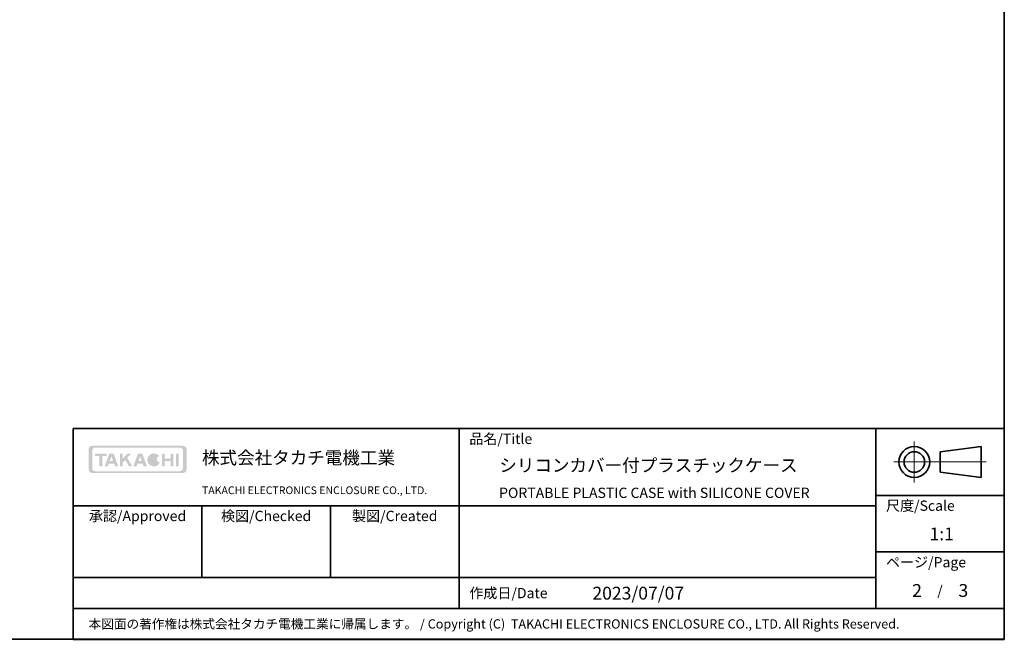
# Model space of a CAD drawing. Units: millimetres. Extents: x 0 to 2667, y 0 to 281.
# Drawn here: x 470 to 662, y 0 to 121 of the extents above; entities that cross this region are included whole.
import ezdxf
from ezdxf.enums import TextEntityAlignment as Align

# ---------------------------------------------------------------- set-up
doc = ezdxf.new("R2010")
doc.units = ezdxf.units.MM
doc.header["$LTSCALE"] = 0.666667
doc.layers.add('Border (ISO)', color=7, linetype='Continuous', lineweight=35)
doc.layers.add('Title (ISO)', color=7, linetype='Continuous', lineweight=35)
doc.layers.add('Hatch (ISO)', color=1, linetype='Continuous', lineweight=18, true_color=0xff0000)
doc.styles.add('Note Text (TK)', font='MS PGothic.ttf')
doc.styles.add('文字スタイル40', font='MS PGothic.ttf')
doc.styles.add('文字スタイル67', font='arial.ttf')

# ---------------------------------------------------------------- blocks, each defined once
blk = doc.blocks.new('図面枠 tk図枠')
at = {"layer": 'Border (ISO)'}
for p in [(405.5, 289), (14.5, 8)]:
    blk.add_line(p, (405.5, 8), dxfattribs=at)
blk = doc.blocks.new('表題欄 tk表題欄')
at = {"layer": 'Hatch (ISO)'}
h = blk.add_hatch(color=256, dxfattribs=at)
edge = h.paths.add_edge_path(flags=0)
edge.add_arc((95.44, 237.35), 0.596, 270, 360)
edge.add_line((96.04, 237.35), (96.04, 240.76))
edge.add_arc((95.44, 240.76), 0.596, 0, 90)
edge.add_line((95.44, 241.35), (79.01, 241.35))
edge.add_arc((79.01, 240.76), 0.596, 90, 180)
edge.add_line((78.41, 240.76), (78.41, 237.35))
edge.add_arc((79.01, 237.35), 0.596, 180, 270)
edge.add_line((79.01, 236.75), (95.44, 236.75))
edge = h.paths.add_edge_path()
edge.add_line((77.71, 241), (77.71, 237.1))
edge.add_arc((78.41, 237.1), 0.702, 180, 270)
edge.add_line((78.41, 236.4), (96.04, 236.4))
edge.add_arc((96.04, 237.1), 0.702, 270, 360)
edge.add_line((96.74, 237.1), (96.74, 241))
edge.add_arc((96.04, 241), 0.702, 0, 90)
edge.add_line((96.04, 241.71), (78.41, 241.71))
edge.add_arc((78.41, 241), 0.702, 90, 180)
for points in [[(78.94, 240.2), (78.94, 239.71), (79.79, 239.71), (79.79, 237.71), (80.38, 237.71), (80.38, 239.71), (81.23, 239.71), (81.23, 240.2)], [(85.55, 237.71), (84.81, 238.94), (84.29, 238.37), (84.29, 237.71), (83.77, 237.71), (83.77, 240.2), (84.29, 240.2), (84.29, 239.15), (85.26, 240.2), (85.98, 240.2), (85.19, 239.35), (86.17, 237.71)], [(91.96, 240.2), (91.96, 237.71), (92.48, 237.71), (92.48, 238.71), (93.64, 238.71), (93.64, 237.71), (94.16, 237.71), (94.16, 240.2), (93.64, 240.2), (93.64, 239.2), (92.48, 239.2), (92.48, 240.2)], [(94.71, 240.2), (94.71, 237.71), (95.23, 237.71), (95.23, 240.2)]]:
    blk.add_hatch(color=256, dxfattribs=at).paths.add_polyline_path(points)
h = blk.add_hatch(color=256, dxfattribs=at)
h.paths.add_polyline_path([(82.46, 238.76), (81.82, 238.76), (82.14, 239.63)], flags=0)
h.paths.add_polyline_path([(82.65, 238.24), (81.63, 238.24), (81.44, 237.71), (80.82, 237.71), (81.73, 240.2), (82.55, 240.2), (83.46, 237.71), (82.85, 237.71)])
h = blk.add_hatch(color=256, dxfattribs=at)
h.paths.add_polyline_path([(87.4, 238.76), (88.03, 238.76), (87.72, 239.63)], flags=0)
h.paths.add_polyline_path([(87.01, 237.71), (87.21, 238.24), (88.22, 238.24), (88.42, 237.71), (89.04, 237.71), (88.12, 240.2), (87.31, 240.2), (86.39, 237.71)])
h = blk.add_hatch(color=256, dxfattribs=at)
edge = h.paths.add_edge_path()
edge.add_arc((90.39, 238.95), 1.27, 38.5505, 336.582)
edge.add_line((91.56, 238.44), (91.04, 238.67))
edge.add_ellipse((90.39, 238.95), major_axis=(0, -0.8), ratio=0.867347, start_angle=124.651, end_angle=429.4109, ccw=False)
edge.add_line((90.96, 239.41), (91.39, 239.74))
at = {"layer": 'Title (ISO)'}
for p, q in [((74.71, 245.05), (255.71, 245.05)), ((74.71, 204.05), (74.71, 245.05)), ((149.71, 245.05), (149.71, 210.05)), ((230.71, 245.05), (230.71, 210.05)), ((255.71, 245.05), (255.71, 204.05)), ((243.21, 240.55), (251.21, 241.55)), ((251.21, 235.55), (251.21, 241.55)), ((243.21, 240.55), (243.21, 236.55)), ((243.21, 236.55), (251.21, 235.55)), ((230.71, 232.05), (255.71, 232.05)), ((74.71, 230.05), (230.71, 230.05)), ((99.71, 230.05), (99.71, 216.05)), ((124.71, 230.05), (124.71, 216.05)), ((230.71, 221.05), (255.71, 221.05)), ((74.71, 216.05), (230.71, 216.05)), ((255.71, 210.05), (74.71, 210.05)), ((74.71, 204.05), (255.71, 204.05))]:
    blk.add_line(p, q, dxfattribs=at)
at = {"layer": 'Title (ISO)', "color": 4, "linetype": 'Continuous', "lineweight": 18, "true_color": 0x00ffff}
for p, q in [((238.21, 242.55), (238.21, 234.55)), ((252.21, 238.55), (234.21, 238.55))]:
    blk.add_line(p, q, dxfattribs=at)
at = {"layer": 'Title (ISO)'}
for radius in [3, 2]:
    blk.add_circle((238.21, 238.55), radius, dxfattribs=at)
at = {"layer": 'Title (ISO)', "color": 1, "true_color": 0xff0000, "char_height": 2, "line_spacing_factor": 1.5, "style": 'Note Text (TK)'}
for s, insert, attachment_point in [('\\fＭＳ Ｐゴシック|b0|i0;{\\H2.0000;品名/Title}', (151.71, 243.05), 4), ('\\fＭＳ Ｐゴシック|b0|i0;{\\H2.0000;尺度/Scale}', (232.71, 230.05), 4), ('\\fＭＳ Ｐゴシック|b0|i0;{\\H2.0000;承認/Approved}', (87.21, 228.05), 5), ('\\fＭＳ Ｐゴシック|b0|i0;{\\H2.0000;検図/Checked}', (112.21, 228.05), 5), ('\\fＭＳ Ｐゴシック|b0|i0;{\\H2.0000;製図/Created}', (137.21, 228.05), 5), ('\\fＭＳ Ｐゴシック|b0|i0;{\\H2.0000;ページ/Page}', (232.71, 219.05), 4), ('\\fＭＳ Ｐゴシック|b0|i0;{\\H2.0000;作成日/Date}', (151.71, 213.05), 4)]:
    blk.add_mtext(s, dxfattribs=dict(at, insert=insert, attachment_point=attachment_point))
at = {"layer": 'Title (ISO)', "color": 7, "line_spacing_factor": 1.5, "style": 'Note Text (TK)'}
for s, insert, char_height, attachment_point in [('株式会社タカチ電機工業', (99.74, 239.05), 2.5, 4), ('\\fArial|b0|i0;{\\H1.4986;TAKACHI ELECTRONICS ENCLOSURE CO., LTD.}', (99.74, 233.05), 1.4986, 4), ('\\fＭＳ Ｐゴシック|b0|i0;{\\H2.0000;/}', (243.21, 213.55), 2, 5), ('\\fMS PGothic|b0|i0;{\\H1.8000;本図面の著作権は株式会社タカチ電機工業に帰属します。 / Copyright (C)\xa0 TAKACHI ELECTRONICS ENCLOSURE CO., LTD. All Rights Reserved.}', (77.71, 207.05), 1.8, 4)]:
    blk.add_mtext(s, dxfattribs=dict(at, insert=insert, char_height=char_height, attachment_point=attachment_point))
at = {"layer": 'Title (ISO)', "color": 7}
for tag, p, height, style in [('<品名>_001', (157.54, 236.65), 2.5, 'Note Text (TK)'), ('<Title>_001', (157.49, 231.55), 2, '文字スタイル67'), ('<型番>_001', (157.47, 219.99), 3, '文字スタイル40'), ('作成日_001', (175.64, 211.78), 2.5, 'Note Text (TK)'), ('<ページ_No.>_001', (237.95, 212.3), 2.5, 'Note Text (TK)'), ('<総ページ数>_001', (246.8, 212.3), 2.5, 'Note Text (TK)')]:
    blk.add_attdef(tag, p, '', height=height, dxfattribs=dict(at, style=style))
at = {"layer": 'Title (ISO)', "color": 7, "style": 'Note Text (TK)'}
for tag, p in [('<尺度>', (243.21, 224.55)), ('<部品サイズ>', (112.21, 213.05))]:
    blk.add_attdef(tag, text='', height=2.5, dxfattribs=at).set_placement(p, align=Align.MIDDLE_CENTER)

msp = doc.modelspace()

# ---------------------------------------------------------------- block references
msp.add_blockref('図面枠 tk図枠', (256.1667, -8))
ref = msp.add_blockref('表題欄 tk表題欄', (405.9578, -204.0527))
ref.add_attrib('<品名>_001', 'シリコンカバー付プラスチックケース', (563.4962, 32.6009), dxfattribs={"layer": 'Title (ISO)', "color": 7, "height": 2.5, "style": 'Note Text (TK)'})
ref.add_attrib('<尺度>_001', '1:1', (647.1283, 19.25), dxfattribs={"layer": 'Title (ISO)', "color": 7, "height": 2.5, "style": 'Note Text (TK)'})
ref.add_attrib('作成日_001', '2023/07/07', (581.5971, 7.7287), dxfattribs={"layer": 'Title (ISO)', "color": 7, "height": 2.5, "style": 'Note Text (TK)'})
ref.add_attrib('<Title>_001', 'PORTABLE PLASTIC CASE with SILICONE COVER', (563.4511, 27.4993), dxfattribs={"layer": 'Title (ISO)', "color": 7, "height": 2, "style": '文字スタイル67'})
ref.add_attrib('<ページ_No.>_001', '2', (643.7576, 8.25), dxfattribs={"layer": 'Title (ISO)', "color": 7, "height": 2.5, "style": 'Note Text (TK)'})
ref.add_attrib('<総ページ数>_001', '3', (652.7576, 8.25), dxfattribs={"layer": 'Title (ISO)', "color": 7, "height": 2.5, "style": 'Note Text (TK)'})

doc.saveas('drawing.dxf')
